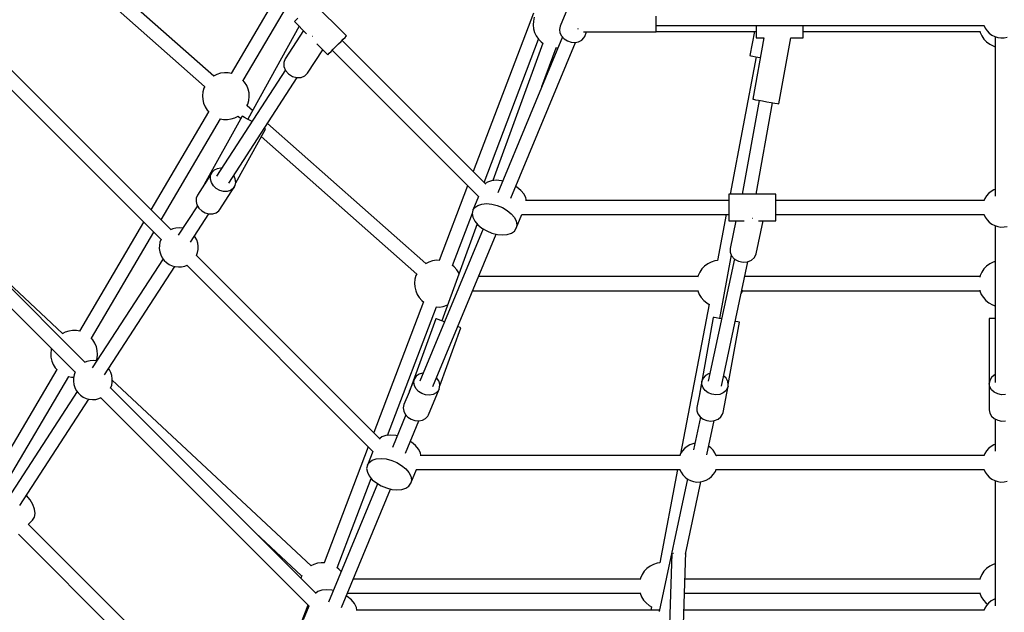
# Model space of a CAD drawing. Units: millimetres. Extents: x 686 to 28464, y -6933 to 22118.
# Drawn here: x 21443 to 22700, y -186 to 570 of the extents above; entities that cross this region are included whole.
import ezdxf

# ---------------------------------------------------------------- set-up
doc = ezdxf.new("R2010")
doc.units = ezdxf.units.MM
doc.layers.add('PV-23162', color=7, linetype='Continuous')
doc.layers.add('STREFA', color=7, linetype='Continuous')
doc.styles.get("Standard").update_dxf_attribs({"font": 'ARIALUNI.TTF'})
doc.dimstyles.new('Kopia Kopia ISO-25 moduły', dxfattribs={"dimtxt": 300, "dimasz": 210, "dimexe": 1.25, "dimexo": 0.625, "dimgap": 80, "dimtad": 1, "dimdec": 1, "dimlfac": 0.001, "dimtxsty": 'Standard', "dimblk": 'OBLIQUE', "dimcen": 2.5, "dimse1": 1, "dimse2": 1, "dimadec": 0, "dimazin": 0, "dimtfac": 1, "dimtmove": 0, "dimatfit": 3, "dimfxl": 1, "dimarcsym": 0})

# ---------------------------------------------------------------- blocks, each defined once
blk = doc.blocks.new('1107')
at = {"layer": 'PV-23162'}
for p, q in [((21690.4, 498.2), (21497.8, 668.5)), ((21486.3, 655.1), (21678.8, 485)), ((21771.5, 601.6), (21712.7, 501.8)), ((21860, 549.7), (21817.6, 592.1)), ((22146.3, 594.8), (22132.8, 562)), ((21728, 492.7), (21784.5, 588.6)), ((22098.7, 578.5), (22021.7, 376.6)), ((21794.1, 568.6), (21793.6, 568.1)), ((21793.6, 568.1), (21809.1, 552.5)), ((21795.5, 570), (21794.1, 568.6)), ((21797.7, 572.2), (21795.5, 570)), ((22098.6, 568.7), (22098.3, 563.8)), ((22099.7, 573.5), (22098.6, 568.7)), ((22255.3, 568.9), (22255.3, 574.8)), ((22255.3, 563.4), (22255.3, 568.9)), ((21799.6, 562.1), (21733.8, 443.4)), ((21805.1, 556.6), (21781.6, 520.4)), ((22098.3, 563.8), (22098.8, 558.9)), ((22098.8, 558.9), (22100.1, 554.1)), ((22100.1, 554.1), (22102.2, 549.6)), ((22132.8, 562), (22131.9, 558)), ((22131.9, 558), (22132.5, 553.8)), ((22132.5, 553.8), (22134.6, 549.7)), ((22155.3, 559), (22155.3, 558.9)), ((22155.3, 558.9), (22155.3, 558.4)), ((22162.6, 554.9), (22255.3, 554.9)), ((22164.2, 549), (22166.6, 554.9)), ((22255.3, 558.9), (22255.3, 563.4)), ((22255.3, 563), (22674, 563)), ((22255.3, 555.9), (22255.3, 558.9)), ((22255.3, 554.9), (22255.3, 555.9)), ((22255.3, 555.3), (22383.3, 555.3)), ((22381, 555.3), (22375.2, 524.5)), ((22383.3, 563), (22383.3, 561.8)), ((22383.3, 561.8), (22383.3, 557.2)), ((22383.3, 557.2), (22383.3, 553.1)), ((22443.3, 561.8), (22443.3, 563)), ((22443.3, 557.2), (22443.3, 561.8)), ((22443.3, 553.1), (22443.3, 557.2)), ((22443.3, 555.3), (22668.8, 555.3)), ((22668.7, 555.8), (22669.2, 554.1)), ((22669.2, 554.1), (22671.2, 549.6)), ((22673.8, 563.3), (22675.6, 559.6)), ((22673.8, 563.3), (22673.8, 563.3)), ((22675.6, 559.6), (22677.9, 556.2)), ((22677.9, 556.2), (22680.7, 553.2)), ((21635.7, 302.3), (21393.9, 544.1)), ((21816.8, 548.9), (21816.7, 549.1)), ((21817.1, 548.8), (21816.8, 548.9)), ((21849.7, 539.4), (21853, 542.7)), ((21853, 542.7), (21855.9, 545.5)), ((22037.9, 360.4), (21854.3, 544)), ((21855.9, 545.5), (21858.1, 547.8)), ((21858.1, 547.8), (21859.6, 549.2)), ((21859.6, 549.2), (21860, 549.7)), ((22035.6, 362.7), (22105.3, 545.3)), ((22135.8, 548.4), (22053.4, 349.4)), ((22070, 342.5), (22152.4, 541.4)), ((22102.2, 549.6), (22105, 545.6)), ((22105, 545.6), (22108.4, 542)), ((22108.4, 542), (22111.1, 540)), ((22134.6, 549.7), (22137.9, 546.1)), ((22137.9, 546.1), (22142.1, 543.4)), ((22142.1, 543.4), (22146.9, 541.7)), ((22146.9, 541.7), (22151.8, 541.3)), ((22151.8, 541.3), (22156.4, 542.1)), ((22156.4, 542.1), (22160.4, 544.2)), ((22160.4, 544.2), (22163.2, 547.2)), ((22163.2, 547.2), (22164.2, 549)), ((22392.9, 547.3), (22378.8, 468.9)), ((22383.3, 553.1), (22383.3, 550)), ((22383.3, 550), (22383.3, 547.9)), ((22383.3, 547.9), (22383.3, 547.3)), ((22383.3, 547.3), (22392.9, 547.3)), ((22412.2, 462.8), (22427.5, 547.3)), ((22427.5, 547.3), (22443.3, 547.3)), ((22443.3, 550), (22443.3, 553.1)), ((22443.3, 547.9), (22443.3, 550)), ((22443.3, 547.3), (22443.3, 547.9)), ((22671.2, 549.6), (22674, 545.6)), ((22674, 545.6), (22677.4, 542)), ((22677.4, 542), (22681.4, 539)), ((22680.7, 553.2), (22684, 550.8)), ((22684, 550.8), (22687.7, 548.9)), ((22687.7, 548.9), (22691.6, 547.6)), ((22688.4, 548.6), (22688.4, 344.9)), ((22691.6, 547.6), (22695.7, 547)), ((22695.7, 547), (22699.8, 547.1)), ((22699.8, 547.1), (22703.8, 547.9)), ((21381.3, 531.6), (21623.1, 289.7)), ((21810.2, 501.9), (21829.7, 532)), ((21822.1, 539.6), (21836, 525.7)), ((21837.9, 527.6), (21840.2, 529.8)), ((21840.2, 529.8), (21843, 532.7)), ((21841.7, 531.4), (22028.8, 344.3)), ((21843, 532.7), (21846.3, 536)), ((21846.3, 536), (21849.7, 539.4)), ((22110.6, 540.4), (22046.7, 364.9)), ((22109.5, 485), (22127.6, 534.6)), ((22126.9, 534.6), (22130.1, 534.6)), ((22681.4, 539), (22685.8, 536.8)), ((22685.8, 536.8), (22688.4, 535.9)), ((22688.3, 536), (22688.3, 353.6)), ((21781.6, 520.4), (21779.9, 515.8)), ((21779.9, 515.8), (21780.1, 510.7)), ((21836, 525.7), (21836.5, 526.1)), ((21836.5, 526.1), (21837.9, 527.6)), ((22383.2, 522.9), (22349.8, 347.5)), ((22375.2, 524.5), (22376.1, 524.3)), ((22376.1, 524.3), (22378.7, 523.8)), ((22378.7, 523.8), (22382.8, 523)), ((22382.8, 523), (22387.9, 522)), ((22387.9, 522), (22388.3, 521.9)), ((21781.9, 506.2), (21694, 370.5)), ((21780.1, 510.7), (21782.2, 505.6)), ((21782.2, 505.6), (21785.9, 501.2)), ((21694.5, 500.3), (21690.1, 498.1)), ((21690.1, 498.1), (21690.1, 498.1)), ((21699.2, 501.9), (21694.5, 500.3)), ((21704.1, 502.6), (21699.2, 501.9)), ((21709, 502.5), (21704.1, 502.6)), ((21713.2, 501.7), (21709, 502.5)), ((21709.7, 361.7), (21797, 496.4)), ((21729.9, 490.6), (21727.7, 493.1)), ((21732.5, 486.4), (21729.9, 490.6)), ((21785.9, 501.2), (21790.9, 498)), ((21790.9, 498), (21796.4, 496.4)), ((21796.4, 496.4), (21801.9, 496.5)), ((21801.9, 496.5), (21806.7, 498.5)), ((21806.7, 498.5), (21810.2, 501.9)), ((21676.6, 478.3), (21676, 473.3)), ((21677.9, 483), (21676.6, 478.3)), ((21678.9, 485.2), (21677.9, 483)), ((21734.4, 481.8), (21732.5, 486.4)), ((21735.5, 477), (21734.4, 481.8)), ((21676, 473.3), (21676.3, 468.4)), ((21676.3, 468.4), (21677.5, 463.6)), ((21734, 462.4), (21735.3, 467.2)), ((21735.3, 467.2), (21735.8, 472.1)), ((21735.8, 472.1), (21735.5, 477)), ((22386.8, 467.4), (22365.1, 347.5)), ((22378.8, 468.9), (22379.7, 468.7)), ((22379.7, 468.7), (22382.3, 468.2)), ((22382.3, 468.2), (22386.3, 467.5)), ((22386.3, 467.5), (22391.4, 466.6)), ((22391.4, 466.6), (22396.9, 465.6)), ((22396.9, 465.6), (22402.2, 464.6)), ((21683.8, 452.8), (21610.2, 327.8)), ((21677.5, 463.6), (21679.4, 459)), ((21679.4, 459), (21682, 454.9)), ((21682, 454.9), (21684.2, 452.3)), ((21732.9, 460.2), (21734, 462.4)), ((21739.9, 454.5), (21733.1, 460.5)), ((22383, 347.5), (22404.1, 464.3)), ((22402.2, 464.6), (22406.8, 463.8)), ((22406.8, 463.8), (22410.2, 463.2)), ((22410.2, 463.2), (22412, 462.9)), ((22412, 462.9), (22412.2, 462.8)), ((21623.2, 314.8), (21699.2, 443.7)), ((21726.7, 447.3), (21678.2, 359.8)), ((21698.7, 443.8), (21702.9, 443)), ((21702.9, 443), (21707.8, 442.9)), ((21707.8, 442.9), (21712.7, 443.6)), ((21712.7, 443.6), (21717.4, 445.1)), ((21717.4, 445.1), (21721.7, 447.4)), ((21721.5, 447.2), (21725, 444.1)), ((21727.5, 446.8), (21726.7, 447.3)), ((21729.8, 445.5), (21727.5, 446.8)), ((21733.4, 443.5), (21729.8, 445.5)), ((21737.9, 441.1), (21733.4, 443.5)), ((21739.3, 440.3), (21737.9, 441.1)), ((21718.5, 362.2), (21756.5, 430.8)), ((21756.2, 430.9), (21755, 431.6)), ((21756.5, 430.8), (21756.2, 430.9)), ((21961.2, 258.9), (21758.9, 437.7)), ((21751.1, 421.1), (21949.6, 245.6)), ((21526, 133), (21254.4, 404.6)), ((21241.7, 392), (21513.3, 120.4)), ((21691, 378.2), (21688.1, 375.1)), ((21694.9, 380.1), (21691, 378.2)), ((21699.4, 380.8), (21694.9, 380.1)), ((21700.6, 380.7), (21699.4, 380.8)), ((21688.1, 375.1), (21679, 361)), ((21686.3, 366.9), (21686.5, 371.3)), ((21687.6, 362.5), (21686.3, 366.9)), ((21686.5, 371.3), (21688.1, 375.1)), ((21716.1, 371.4), (21716.1, 371.5)), ((21718, 367.1), (21716.1, 371.4)), ((21718.5, 362.6), (21718, 367.1)), ((22045.2, 364.8), (22040, 363.1)), ((22051.3, 365.4), (22045.2, 364.8)), ((22057.9, 364.7), (22051.3, 365.4)), ((22059.5, 364.3), (22057.9, 364.7)), ((21678.5, 360.3), (21669.6, 346.5)), ((21678.2, 359.8), (21678.4, 359.7)), ((21690.1, 358.3), (21687.6, 362.5)), ((21693.7, 354.9), (21690.1, 358.3)), ((21698.2, 352.4), (21693.7, 354.9)), ((21698.1, 328), (21716.7, 356.6)), ((21702.9, 351.1), (21698.2, 352.4)), ((21711.9, 352.5), (21707.7, 351.1)), ((21715.4, 355), (21711.9, 352.5)), ((21716.7, 356.6), (21715.4, 355)), ((21716.7, 356.6), (21717.6, 358.5)), ((21717.6, 358.5), (21718.5, 362.6)), ((22014.7, 358.3), (21978.5, 263.1)), ((22040, 363.1), (22037.2, 361.1)), ((22077.6, 356.6), (22076.2, 357.4)), ((22082.8, 352.3), (22077.6, 356.6)), ((22086.7, 347.6), (22082.8, 352.3)), ((22686.8, 353.1), (22683.2, 351)), ((22688.4, 353.7), (22686.8, 353.1)), ((21668, 342.6), (21667.8, 338.3)), ((21669.6, 346.5), (21668, 342.6)), ((21707.7, 351.1), (21702.9, 351.1)), ((22028.6, 344.5), (22021.4, 327)), ((22089.1, 342.8), (22086.7, 347.6)), ((22089.7, 339.4), (22089.1, 342.8)), ((22348.3, 339.9), (22348.2, 339.4)), ((22408.3, 347.5), (22348.3, 347.5)), ((22348.3, 347.5), (22348.3, 346.8)), ((22348.3, 346.8), (22348.3, 344.8)), ((22348.3, 344.8), (22348.3, 341.6)), ((22348.3, 341.6), (22348.3, 337.5)), ((22408.3, 346.8), (22408.3, 347.5)), ((22408.3, 344.8), (22408.3, 346.8)), ((22408.3, 341.6), (22408.3, 344.8)), ((22408.3, 337.5), (22408.3, 341.6)), ((22675.1, 341.9), (22673.9, 338.9)), ((22677.3, 345.3), (22675.1, 341.9)), ((22680, 348.4), (22677.3, 345.3)), ((22683.2, 351), (22680, 348.4)), ((21669.6, 332.8), (21645.2, 295.1)), ((21667.8, 338.3), (21669, 333.8)), ((21669, 333.8), (21671.5, 329.7)), ((21671.5, 329.7), (21675.2, 326.2)), ((21696.8, 326.4), (21698.1, 328)), ((22021.4, 327), (22020.5, 322.8)), ((22021.4, 327), (22023.8, 330.6)), ((22023.8, 330.6), (22027.7, 333.3)), ((22027.7, 333.3), (22032.8, 335)), ((22032.8, 335), (22038.9, 335.5)), ((22038.9, 335.5), (22045.6, 334.9)), ((22045.6, 334.9), (22052.5, 333.2)), ((22052.5, 333.2), (22059.1, 330.4)), ((22059.1, 330.4), (22065.2, 326.8)), ((22348.3, 339.4), (22088.7, 339.4)), ((22348.3, 337.5), (22348.3, 332.9)), ((22348.3, 332.9), (22348.3, 328)), ((22348.3, 328), (22348.3, 323.4)), ((22674.1, 339.4), (22408.3, 339.4)), ((22408.3, 332.9), (22408.3, 337.5)), ((22408.3, 328), (22408.3, 332.9)), ((22408.3, 323.4), (22408.3, 328)), ((21660.8, 286.3), (21684.3, 322.5)), ((21675.2, 326.2), (21679.6, 323.8)), ((21679.6, 323.8), (21684.4, 322.5)), ((21684.4, 322.5), (21689.1, 322.5)), ((21689.1, 322.5), (21693.4, 323.8)), ((21693.4, 323.8), (21696.8, 326.4)), ((21995.3, 256.7), (22020.7, 323.3)), ((22020.5, 322.8), (22021.4, 318.1)), ((22021.4, 318.1), (22023.8, 313.3)), ((22065.2, 326.8), (22070.4, 322.5)), ((22070.4, 322.5), (22074.3, 317.8)), ((22074.3, 317.8), (22076.8, 313)), ((22076.8, 304.1), (22084, 321.5)), ((22083.7, 321.5), (22348.3, 321.5)), ((22344.8, 321.5), (22333.7, 263)), ((22348.3, 323.4), (22348.3, 319.3)), ((22348.3, 319.3), (22348.3, 316.1)), ((22348.3, 316.1), (22348.3, 314.1)), ((22378.3, 316.4), (22378, 316.4)), ((22378.6, 316.4), (22378.3, 316.4)), ((22408.3, 319.3), (22408.3, 323.4)), ((22408.3, 321.5), (22674, 321.5)), ((22408.3, 316.1), (22408.3, 319.3)), ((22408.3, 314.1), (22408.3, 316.1)), ((22673.8, 321.9), (22675.6, 318.1)), ((22673.8, 321.9), (22673.8, 321.9)), ((22675.6, 318.1), (22677.9, 314.7)), ((22677.9, 314.7), (22680.7, 311.8)), ((21600.9, 312), (21518.8, 172.8)), ((21638.2, 303.4), (21635.3, 302.2)), ((21642.2, 304.3), (21638.2, 303.4)), ((21646.3, 304.5), (21642.2, 304.3)), ((21650.4, 304.1), (21646.3, 304.5)), ((21650.9, 304), (21650.4, 304.1)), ((22034.3, 303.5), (21953.7, 108.8)), ((22026.7, 309.9), (21981.6, 185.9)), ((22023.8, 313.3), (22027.8, 308.6)), ((22027.8, 308.6), (22032.9, 304.3)), ((22032.9, 304.3), (22039, 300.7)), ((22074.4, 300.5), (22076.8, 304.1)), ((22076.8, 313), (22077.6, 308.3)), ((22077.6, 308.3), (22076.8, 304.1)), ((22348.3, 314.1), (22348.3, 313.5)), ((22348.3, 313.5), (22368, 313.5)), ((22357.3, 313.5), (22349.8, 278.4)), ((22383.1, 271.3), (22392.1, 313.5)), ((22386.3, 313.5), (22408.3, 313.5)), ((22408.3, 313.5), (22408.3, 314.1)), ((22680.7, 311.8), (22684, 309.3)), ((22684, 309.3), (22687.7, 307.4)), ((22687.7, 307.4), (22691.6, 306.2)), ((22688.3, 307.2), (22688.3, 261.8)), ((22688.4, 307.2), (22688.4, 107.3)), ((22691.6, 306.2), (22695.7, 305.6)), ((22695.7, 305.6), (22699.8, 305.7)), ((22699.8, 305.7), (22703.8, 306.4)), ((21534.2, 163.7), (21613.9, 298.9)), ((21623.2, 290.1), (21621.8, 286.2)), ((21623.2, 290.1), (21623.2, 290.1)), ((21666.9, 292.8), (21665.9, 294.2)), ((21668.8, 289.2), (21666.9, 292.8)), ((21970.4, 102), (22051, 296.6)), ((22039, 300.7), (22045.7, 297.9)), ((22045.7, 297.9), (22052.6, 296.2)), ((22052.6, 296.2), (22059.2, 295.5)), ((22059.2, 295.5), (22065.3, 296.1)), ((22065.3, 296.1), (22070.5, 297.8)), ((22070.5, 297.8), (22074.4, 300.5)), ((21497.3, 169.7), (21375.8, 283.2)), ((21621, 282.2), (21620.9, 278.1)), ((21620.9, 278.1), (21621.5, 274)), ((21621.8, 286.2), (21621, 282.2)), ((21670.1, 285.2), (21668.8, 289.2)), ((21669.8, 273), (21670.6, 277.1)), ((21670.7, 281.2), (21670.1, 285.2)), ((21670.6, 277.1), (21670.7, 281.2)), ((22349.8, 278.4), (22349.8, 273.5)), ((21625.7, 265.1), (21535.4, 125.8)), ((21621.5, 274), (21622.8, 270.1)), ((21622.8, 270.1), (21624.7, 266.4)), ((21624.7, 266.4), (21627.1, 263.1)), ((21668.4, 269.2), (21669.8, 273)), ((21668.4, 269.1), (21668.4, 269.2)), ((21903.1, 35), (21668.5, 269.5)), ((22355.3, 265.1), (22321.9, 108.8)), ((22351.2, 270.3), (22336.5, 188.8)), ((22349.8, 273.5), (22351.8, 268.8)), ((22351.8, 268.8), (22355.6, 264.8)), ((22355.6, 264.8), (22360.7, 262)), ((22377.3, 263.3), (22381.1, 266.8)), ((22381.1, 266.8), (22383.1, 271.3)), ((21551.1, 117), (21640.7, 255.3)), ((21627.1, 263.1), (21630.1, 260.3)), ((21630.1, 260.3), (21633.5, 258)), ((21633.5, 258), (21637.2, 256.2)), ((21637.2, 256.2), (21641.2, 255.1)), ((21641.2, 255.1), (21645.3, 254.7)), ((21645.3, 254.7), (21649.4, 255)), ((21649.4, 255), (21653.4, 255.9)), ((21653.4, 255.9), (21656.3, 257.1)), ((21655.9, 256.9), (21894, 18.8)), ((21965.3, 261), (21960.9, 258.7)), ((21960.9, 258.7), (21960.9, 258.7)), ((21970, 262.5), (21965.3, 261)), ((21974.9, 263.2), (21970, 262.5)), ((21979.2, 263.1), (21974.9, 263.2)), ((21997.4, 254.9), (21994.7, 257.1)), ((22000.7, 251.2), (21997.4, 254.9)), ((22313.8, 252.2), (22311, 248.1)), ((22317.2, 255.8), (22313.8, 252.2)), ((22321.2, 258.7), (22317.2, 255.8)), ((22325.5, 261), (22321.2, 258.7)), ((22330.2, 262.5), (22325.5, 261)), ((22333.9, 263), (22330.2, 262.5)), ((22338.7, 102.6), (22372.6, 261.4)), ((22360.7, 262), (22366.5, 260.8)), ((22366.5, 260.8), (22372.2, 261.2)), ((22372.2, 261.2), (22377.3, 263.3)), ((22674, 252.2), (22671.2, 248.1)), ((22677.4, 255.8), (22674, 252.2)), ((22681.4, 258.7), (22677.4, 255.8)), ((22685.8, 261), (22681.4, 258.7)), ((22688.4, 261.8), (22685.8, 261)), ((21947.4, 238.9), (21946.8, 234)), ((21948.7, 243.7), (21947.4, 238.9)), ((21949.7, 245.9), (21948.7, 243.7)), ((22003.3, 247.1), (22000.7, 251.2)), ((22003.6, 246.4), (22003.3, 247.1)), ((22308.5, 242.3), (22028.5, 242.3)), ((22308.9, 243.7), (22308.4, 241.8)), ((22311, 248.1), (22308.9, 243.7)), ((22668.8, 242.3), (22368.5, 242.3)), ((22669.2, 243.7), (22668.7, 241.8)), ((22671.2, 248.1), (22669.2, 243.7)), ((21946.8, 234), (21947.1, 229.1)), ((21947.1, 229.1), (21948.3, 224.2)), ((21948.3, 224.2), (21950.2, 219.7)), ((21950.2, 219.7), (21952.8, 215.5)), ((21952.8, 215.5), (21956, 211.8)), ((22021.1, 224.4), (22308.5, 224.4)), ((22308.3, 225), (22308.5, 224.2)), ((22308.5, 224.2), (22310.4, 219.7)), ((22310.4, 219.7), (22313, 215.5)), ((22313, 215.5), (22316.3, 211.8)), ((22363.9, 220.6), (22365.1, 223.1)), ((22365.1, 223.1), (22365.6, 225)), ((22365.4, 224.4), (22668.7, 224.4)), ((22668.6, 225), (22668.8, 224.2)), ((22668.8, 224.2), (22670.6, 219.7)), ((22670.6, 219.7), (22673.3, 215.5)), ((22673.3, 215.5), (22676.5, 211.8)), ((21958.2, 210), (21894.7, 43.4)), ((21912.5, 39.5), (21975, 203.6)), ((21956, 211.8), (21958.8, 209.6)), ((21974.3, 203.6), (21978.6, 203.5)), ((21978.6, 203.5), (21983.5, 204.2)), ((21983.5, 204.2), (21988.2, 205.7)), ((21988.2, 205.7), (21988.9, 206.1)), ((22323, 207), (22286.6, 16.3)), ((22316.3, 211.8), (22320.1, 208.7)), ((22320.1, 208.7), (22323.2, 206.9)), ((22676.5, 211.8), (22680.4, 208.7)), ((22680.4, 208.7), (22684.7, 206.2)), ((22684.7, 206.2), (22688.4, 204.9)), ((22688.3, 204.9), (22688.3, 188.9)), ((21974, 188.6), (21939.8, 94.7)), ((21974.8, 188.4), (21974, 188.6)), ((22328.4, 190.3), (22310.6, 91.9)), ((22329.3, 190.1), (22328.4, 190.3)), ((22331.9, 189.7), (22329.3, 190.1)), ((22336, 188.9), (22331.9, 189.7)), ((22338.9, 188.4), (22336, 188.9)), ((22681.8, 188.9), (22680.8, 188.9)), ((22680.8, 188.9), (22680.8, 105.7)), ((22684.8, 188.9), (22681.8, 188.9)), ((22688.4, 188.9), (22684.8, 188.9)), ((21977.1, 187.5), (21974.8, 188.4)), ((21980.6, 186.3), (21977.1, 187.5)), ((21979, 102.8), (22006, 177)), ((21985.1, 184.6), (21980.6, 186.3)), ((21985.1, 184.6), (21985.1, 184.6)), ((22002.9, 178.1), (22002, 178.5)), ((22005.2, 177.3), (22002.9, 178.1)), ((22006, 177), (22005.2, 177.3)), ((22347.5, 104.6), (22361.9, 184.2)), ((22356.5, 185.2), (22356.4, 185.2)), ((22359.8, 184.6), (22356.5, 185.2)), ((22361.6, 184.3), (22359.8, 184.6)), ((22361.9, 184.2), (22361.6, 184.3)), ((21500.6, 171.4), (21497, 169.5)), ((21505.3, 172.9), (21500.6, 171.4)), ((21510.2, 173.6), (21505.3, 172.9)), ((21515.2, 173.5), (21510.2, 173.6)), ((21519.4, 172.7), (21515.2, 173.5)), ((21536, 161.6), (21533.9, 164.1)), ((21538.7, 157.4), (21536, 161.6)), ((21540.6, 152.9), (21538.7, 157.4)), ((21541.7, 148.1), (21540.6, 152.9)), ((21482.7, 149.3), (21482.2, 144.4)), ((21482.2, 144.4), (21482.5, 139.4)), ((21482.5, 139.4), (21483.6, 134.6)), ((21483.1, 150.7), (21482.7, 149.3)), ((21541.5, 138.2), (21542, 143.1)), ((21542, 143.1), (21541.7, 148.1)), ((21483.6, 134.6), (21485.5, 130.1)), ((21485.5, 130.1), (21488.1, 125.9)), ((21488.1, 125.9), (21490.3, 123.4)), ((21528.5, 134), (21525.6, 132.8)), ((21532.5, 135), (21528.5, 134)), ((21536.6, 135.2), (21532.5, 135)), ((21540.7, 134.8), (21536.6, 135.2)), ((21540.5, 134.8), (21541.5, 138.2)), ((21541.2, 134.7), (21540.7, 134.8)), ((21490, 123.8), (21403.3, -23.4)), ((21424, -23.2), (21505.3, 114.7)), ((21504.8, 114.8), (21509, 114)), ((21509, 114), (21511.5, 114)), ((21512, 116.9), (21511.3, 112.9)), ((21513.5, 120.8), (21512, 116.9)), ((21513.5, 120.8), (21513.5, 120.8)), ((21557.2, 123.5), (21556.2, 124.9)), ((21559.1, 119.8), (21557.2, 123.5)), ((21560.3, 115.9), (21559.1, 119.8)), ((21560.9, 111.8), (21560.3, 115.9)), ((21949.1, 115.2), (21946.9, 111.7)), ((21952.6, 117.7), (21949.1, 115.2)), ((21956.9, 119.2), (21952.6, 117.7)), ((21958, 119.2), (21956.9, 119.2)), ((22318.3, 116), (22315.4, 112.7)), ((22322.3, 118.3), (22318.3, 116)), ((22324.1, 118.8), (22322.3, 118.3)), ((22344.6, 112.5), (22341.5, 115.6)), ((22683.8, 113.6), (22681.6, 109.8)), ((22687.2, 116.7), (22683.8, 113.6)), ((22688.4, 117.3), (22687.2, 116.7)), ((21511.3, 112.9), (21511.2, 108.8)), ((21511.2, 108.8), (21511.8, 104.7)), ((21511.8, 104.7), (21513, 100.8)), ((21513, 100.8), (21514.9, 97.1)), ((21558.7, 99.8), (21560.1, 103.7)), ((21560.1, 103.7), (21560.8, 107.7)), ((21560.8, 107.7), (21560.9, 111.8)), ((21814.8, -126.9), (21560.9, 110.3)), ((21946.9, 111.7), (21940.2, 95.5)), ((21946, 107.7), (21946.9, 111.7)), ((21946.7, 103.5), (21946, 107.7)), ((21948.7, 99.4), (21946.7, 103.5)), ((21975, 113), (21974.9, 113)), ((21977.7, 109.1), (21975, 113)), ((21979, 104.9), (21977.7, 109.1)), ((21978.3, 98.7), (21978.9, 100.7)), ((21978.9, 100.7), (21979, 104.9)), ((22313.9, 108.8), (22310.7, 92.1)), ((22315.4, 112.7), (22313.9, 108.8)), ((22313.9, 104.6), (22313.9, 108.8)), ((22315.3, 100.5), (22313.9, 104.6)), ((22340.8, 68.9), (22347.3, 102.3)), ((22346.8, 108.6), (22344.6, 112.5)), ((22347.3, 102.3), (22346.7, 100.3)), ((22347.5, 104.4), (22346.8, 108.6)), ((22347.3, 102.3), (22347.5, 104.4)), ((22681.6, 109.8), (22680.8, 105.7)), ((22680.8, 105.7), (22680.8, 72.1)), ((22681.6, 101.5), (22680.8, 105.7)), ((22683.8, 97.7), (22681.6, 101.5)), ((21515.9, 95.7), (21427.3, -41)), ((21514.9, 97.1), (21517.4, 93.8)), ((21517.4, 93.8), (21520.4, 91)), ((21520.4, 91), (21523.8, 88.6)), ((21523.8, 88.6), (21527.5, 86.9)), ((21558.6, 99.8), (21558.7, 99.8)), ((21821.4, -162.4), (21558.8, 100.2)), ((21940, 95), (21933.3, 79)), ((21939.8, 94.7), (21940, 94.6)), ((21952, 95.8), (21948.7, 99.4)), ((21956.2, 93.1), (21952, 95.8)), ((21961, 91.4), (21956.2, 93.1)), ((21965.9, 91), (21961, 91.4)), ((21964.8, 66), (21978.3, 98.7)), ((21970.5, 91.8), (21965.9, 91)), ((21974.5, 93.9), (21970.5, 91.8)), ((21977.4, 96.9), (21974.5, 93.9)), ((21978.3, 98.7), (21977.4, 96.9)), ((22310.6, 92), (22307.4, 75.4)), ((22310.6, 91.9), (22310.7, 91.9)), ((22318.1, 96.8), (22315.3, 100.5)), ((22322, 94), (22318.1, 96.8)), ((22326.7, 92.1), (22322, 94)), ((22331.7, 91.4), (22326.7, 92.1)), ((22336.6, 92), (22331.7, 91.4)), ((22341, 93.8), (22336.6, 92)), ((22344.5, 96.7), (22341, 93.8)), ((22346.7, 100.3), (22344.5, 96.7)), ((22687.2, 94.7), (22683.8, 97.7)), ((22691.6, 92.6), (22687.2, 94.7)), ((22696.5, 91.6), (22691.6, 92.6)), ((22701.6, 91.9), (22696.5, 91.6)), ((21443, -49.8), (21531, 85.9)), ((21527.5, 86.9), (21531.5, 85.8)), ((21531.5, 85.8), (21535.5, 85.4)), ((21535.5, 85.4), (21539.7, 85.6)), ((21539.7, 85.6), (21543.7, 86.6)), ((21543.7, 86.6), (21546.5, 87.8)), ((21546.1, 87.6), (21812.3, -178.5)), ((21933.3, 79), (21932.5, 75)), ((21935.9, 65.8), (21918.6, 24)), ((21932.5, 75), (21933.1, 70.7)), ((21933.1, 70.7), (21935.1, 66.6)), ((21935.1, 66.6), (21938.4, 63.1)), ((21938.4, 63.1), (21942.6, 60.3)), ((21960.9, 61.1), (21963.8, 64.2)), ((21963.8, 64.2), (21964.8, 66)), ((22312.2, 63), (22303.2, 21.1)), ((22307.4, 75.4), (22307.4, 71.2)), ((22307.4, 71.2), (22308.8, 67.1)), ((22308.8, 67.1), (22311.6, 63.4)), ((22311.6, 63.4), (22315.5, 60.5)), ((22334.5, 60.4), (22338, 63.3)), ((22338, 63.3), (22340.2, 66.9)), ((22340.2, 66.9), (22340.8, 68.9)), ((22680.8, 72.1), (22681.6, 67.9)), ((22681.6, 67.9), (22683.8, 64.1)), ((22683.8, 64.1), (22687.2, 61)), ((21935.2, 17.1), (21952.3, 58.3)), ((21942.6, 60.3), (21947.4, 58.7)), ((21947.4, 58.7), (21952.4, 58.3)), ((21952.4, 58.3), (21957, 59.1)), ((21957, 59.1), (21960.9, 61.1)), ((22315.5, 60.5), (22320.2, 58.7)), ((22320, 14.8), (22329.3, 58.5)), ((22320.2, 58.7), (22325.2, 58)), ((22325.2, 58), (22330.1, 58.6)), ((22330.1, 58.6), (22334.5, 60.4)), ((22687.2, 61), (22691.6, 59)), ((22688.3, 60.5), (22688.3, 28.2)), ((22688.4, 60.5), (22688.4, 19.5)), ((22691.6, 59), (22696.5, 58)), ((22696.5, 58), (22701.6, 58.3)), ((21910.4, 39.4), (21905.2, 37.7)), ((21916.5, 39.9), (21910.4, 39.4)), ((21923.1, 39.3), (21916.5, 39.9)), ((21924.7, 38.9), (21923.1, 39.3)), ((21905.2, 37.7), (21902.4, 35.7)), ((21942.8, 31.1), (21941.4, 32)), ((21947.9, 26.9), (21942.8, 31.1)), ((21951.9, 22.2), (21947.9, 26.9)), ((22294.8, 25.6), (22291.6, 23)), ((22298.4, 27.6), (22294.8, 25.6)), ((22302.2, 29), (22298.4, 27.6)), ((22305, 29.5), (22302.2, 29)), ((22325.3, 23.7), (22322.4, 25.9)), ((22683.2, 25.6), (22680, 23)), ((22686.8, 27.6), (22683.2, 25.6)), ((22688.4, 28.2), (22686.8, 27.6)), ((21887.7, 25.1), (21831.3, -123)), ((21893.8, 19), (21886.6, 1.6)), ((21954.3, 17.3), (21951.9, 22.2)), ((22285.7, 13.9), (21953.9, 13.9)), ((21954.9, 13.9), (21954.3, 17.3)), ((22286.7, 16.4), (22285.5, 13.5)), ((22288.9, 19.9), (22286.7, 16.4)), ((22291.6, 23), (22288.9, 19.9)), ((22328.2, 20.7), (22325.3, 23.7)), ((22330.5, 17.3), (22328.2, 20.7)), ((22332.2, 13.6), (22330.5, 17.3)), ((22674.1, 13.9), (22332.1, 13.9)), ((22332.3, 13.5), (22332.2, 13.6)), ((22675.1, 16.4), (22673.9, 13.5)), ((22677.3, 19.9), (22675.1, 16.4)), ((22680, 23), (22677.3, 19.9)), ((21886.6, 1.6), (21885.7, -2.7)), ((21886.6, 1.6), (21889, 5.1)), ((21889, 5.1), (21892.9, 7.9)), ((21892.9, 7.9), (21898, 9.5)), ((21898, 9.5), (21904.1, 10.1)), ((21904.1, 10.1), (21910.8, 9.5)), ((21910.8, 9.5), (21917.7, 7.7)), ((21917.7, 7.7), (21924.3, 4.9)), ((21924.3, 4.9), (21930.4, 1.3)), ((21930.4, 1.3), (21935.6, -3)), ((21885.7, -2.7), (21886.6, -7.4)), ((21886.6, -7.4), (21889, -12.2)), ((21889, -12.2), (21892.9, -16.9)), ((21935.6, -3), (21939.5, -7.7)), ((21939.5, -7.7), (21942, -12.5)), ((21942, -21.4), (21949.2, -3.9)), ((21942, -12.5), (21942.8, -17.1)), ((21948.9, -3.9), (22285.6, -3.9)), ((22282.8, -3.9), (22260.1, -123.1)), ((22285.4, -3.6), (22287.2, -7.3)), ((22285.4, -3.6), (22285.4, -3.6)), ((22287.2, -7.3), (22289.5, -10.7)), ((22289.5, -10.7), (22292.3, -13.7)), ((22326.1, -13), (22328.8, -9.9)), ((22328.8, -9.9), (22331, -6.4)), ((22331, -6.4), (22332.2, -3.6)), ((22332, -3.9), (22674, -3.9)), ((22673.8, -3.6), (22675.6, -7.3)), ((22673.8, -3.6), (22673.8, -3.6)), ((22675.6, -7.3), (22677.9, -10.7)), ((22677.9, -10.7), (22680.7, -13.7)), ((21899.5, -22), (21836.8, -173.4)), ((21848.1, -129.4), (21891.6, -15.3)), ((21892.9, -16.9), (21898.1, -21.1)), ((21898.1, -21.1), (21904.2, -24.8)), ((21904.2, -24.8), (21910.9, -27.5)), ((21935.7, -27.7), (21939.6, -25)), ((21939.6, -25), (21942, -21.4)), ((21942.8, -17.1), (21942, -21.4)), ((22295.3, -15.9), (22259.2, -185.2)), ((22292.3, -13.7), (22295.6, -16.1)), ((22292.9, -112.2), (22312.6, -19.6)), ((22295.6, -16.1), (22299.3, -18)), ((22299.3, -18), (22303.2, -19.3)), ((22303.2, -19.3), (22307.3, -19.9)), ((22307.3, -19.9), (22311.4, -19.8)), ((22311.4, -19.8), (22315.5, -19)), ((22315.5, -19), (22319.3, -17.6)), ((22319.3, -17.6), (22322.9, -15.6)), ((22322.9, -15.6), (22326.1, -13)), ((22680.7, -13.7), (22684, -16.1)), ((22684, -16.1), (22687.7, -18)), ((22687.7, -18), (22691.6, -19.3)), ((22688.3, -18.2), (22688.3, -124.3)), ((22688.4, -18.3), (22688.4, -177.9)), ((22691.6, -19.3), (22695.7, -19.9)), ((22695.7, -19.9), (22699.8, -19.8)), ((22699.8, -19.8), (22703.8, -19)), ((21455.9, -42.6), (21451.3, -36.9)), ((21853.5, -180.3), (21916.2, -28.9)), ((21910.9, -27.5), (21917.8, -29.3)), ((21917.8, -29.3), (21924.4, -29.9)), ((21924.4, -29.9), (21930.5, -29.4)), ((21930.5, -29.4), (21935.7, -27.7)), ((21459.4, -48.7), (21455.9, -42.6)), ((21461.6, -54.6), (21459.4, -48.7)), ((21461.5, -64.9), (21462.3, -60.2)), ((21462.3, -60.2), (21461.6, -54.6)), ((21739.6, -359.7), (21453.5, -73.6)), ((21453.8, -73.9), (21459.2, -68.5)), ((21459.2, -68.5), (21461.5, -64.9)), ((21441.2, -86.6), (21730.5, -375.9)), ((21743.8, -84.8), (21802.7, -139.8)), ((22275.5, -111.1), (22238.3, -1224.7)), ((22256.2, -1224.3), (22293.5, -109.5)), ((22275.6, -109.1), (22275.5, -110.4)), ((22275.8, -108.5), (22275.6, -109.1)), ((22275.7, -109.3), (22275.6, -109.1)), ((22277.2, -111.2), (22276.8, -110.7)), ((22277.4, -111.3), (22277.2, -111.2)), ((21818.1, -125.2), (21814.4, -127)), ((21822.8, -123.6), (21818.1, -125.2)), ((21827.7, -122.9), (21822.8, -123.6)), ((21832, -123), (21827.7, -122.9)), ((22252, -125.2), (22247.6, -127.4)), ((22256.7, -123.6), (22252, -125.2)), ((22260.3, -123.1), (22256.7, -123.6)), ((22685.8, -125.2), (22681.4, -127.4)), ((22688.4, -124.3), (22685.8, -125.2)), ((21850.3, -131.2), (21847.6, -129)), ((21853, -134.3), (21850.3, -131.2)), ((22237.4, -138), (22235.3, -142.5)), ((22240.2, -133.9), (22237.4, -138)), ((22243.6, -130.4), (22240.2, -133.9)), ((22247.6, -127.4), (22243.6, -130.4)), ((22671.2, -138), (22669.2, -142.5)), ((22674, -133.9), (22671.2, -138)), ((22677.4, -130.4), (22674, -133.9)), ((22681.4, -127.4), (22677.4, -130.4)), ((21802.9, -139.4), (21801.5, -142.5)), ((21801.5, -142.5), (21801.5, -142.5)), ((22234.9, -143.8), (21868.5, -143.8)), ((22235.3, -142.5), (22234.8, -144.4)), ((22668.8, -143.8), (22292.3, -143.8)), ((22669.2, -142.5), (22668.6, -144.4)), ((21823.5, -159.7), (21820.6, -161.7)), ((21828.6, -158), (21823.5, -159.7)), ((21834.7, -157.4), (21828.6, -158)), ((21841.4, -158.1), (21834.7, -157.4)), ((21843, -158.5), (21841.4, -158.1)), ((21861.1, -161.7), (22234.9, -161.7)), ((22234.8, -161.2), (22234.9, -161.9)), ((22234.9, -161.9), (22236.8, -166.5)), ((22291.7, -162.3), (22292, -161.2)), ((22291.8, -161.7), (22668.7, -161.7)), ((22668.6, -161.2), (22668.8, -161.9)), ((22668.8, -161.9), (22670.6, -166.5)), ((21861, -166.2), (21859.6, -165.4)), ((21866.2, -170.5), (21861, -166.2)), ((21870.1, -175.2), (21866.2, -170.5)), ((21872.6, -180), (21870.1, -175.2)), ((22236.8, -166.5), (22239.4, -170.6)), ((22239.4, -170.6), (22242.7, -174.3)), ((22242.7, -174.3), (22246.5, -177.5)), ((22670.6, -166.5), (22673.3, -170.6)), ((22673.3, -170.6), (22676.5, -174.3)), ((22676.5, -174.3), (22678.6, -176)), ((22680, -174.4), (22677.3, -177.5)), ((22683.2, -171.8), (22680, -174.4)), ((22686.8, -169.7), (22683.2, -171.8)), ((22688.4, -169.1), (22686.8, -169.7)), ((21810.7, -177), (21742.1, -356.9)), ((21812, -178.3), (21804.8, -195.8)), ((22259.6, -183.4), (21872.2, -183.4)), ((21873.2, -183.4), (21872.6, -180)), ((22246.5, -177.5), (22249.6, -179.2)), ((22249.4, -179.1), (22248.6, -183.4)), ((22674.1, -183.4), (22291, -183.4)), ((22675.1, -180.9), (22673.9, -183.9)), ((22677.3, -177.5), (22675.1, -180.9))]:
    blk.add_line(p, q, dxfattribs=at)
at = {"layer": 'STREFA'}
blk.add_arc((22697.2, 1880.3), 5500, 304.1891, 138.7207, dxfattribs=at)
blk = doc.blocks.new('_OBLIQUE')
at = {"color": 0, "linetype": 'ByBlock', "lineweight": -2}
for p, q in [((-0.5, -0.5), (0.5, 0.5)), ((0, 0), (0, 0))]:
    blk.add_line(p, q, dxfattribs=at)
blk = doc.blocks.new('*D11')
at = {"color": 0, "lineweight": -2}
blk.add_line((2180.2, 17450.6), (2180.2, -4096.7), dxfattribs=at)
at = {"layer": 'Defpoints', "color": 0}
for p in [(10339.5, 17450.6), (2180.2, -4096.7), (22665.1, -4096.7)]:
    blk.add_point(p, dxfattribs=at)
at = {"color": 0, "lineweight": -2, "xscale": 210, "yscale": 210, "zscale": 210}
for p, rotation in [((2180.2, 17450.6), 90), ((2180.2, -4096.7), 270)]:
    blk.add_blockref('_OBLIQUE', p, dxfattribs=dict(at, rotation=rotation))
at = {"color": 0, "insert": (1921.7, 6677), "char_height": 300, "attachment_point": 5, "rotation": 90}
blk.add_mtext('21,5m', dxfattribs=at)
blk = doc.blocks.new('*D12')
at = {"color": 0, "lineweight": -2}
blk.add_line((1141.8, -6787.3), (1141.8, 19456.5), dxfattribs=at)
at = {"layer": 'Defpoints', "color": 0}
for p in [(1141.8, 19456.5), (9264.5, 19456.5), (22697.2, -6787.3)]:
    blk.add_point(p, dxfattribs=at)
at = {"color": 0, "lineweight": -2, "xscale": 210, "yscale": 210, "zscale": 210}
for p, rotation in [((1141.8, 19456.5), 90), ((1141.8, -6787.3), 270)]:
    blk.add_blockref('_OBLIQUE', p, dxfattribs=dict(at, rotation=rotation))
at = {"color": 0, "insert": (883.3, 6334.6), "char_height": 300, "attachment_point": 5, "rotation": 90}
blk.add_mtext('26,2m', dxfattribs=at)

msp = doc.modelspace()

# ---------------------------------------------------------------- block references
msp.add_blockref('1107', (0, 0))

# ---------------------------------------------------------------- dimensions: what is measured, and where the dimension line sits
for base, p1, p2, picture, middle in [((1141.83, 19456.45), (22697.23, -6787.26), (9264.53, 19456.45), '*D12', (883.26, 6334.59)), ((2180.25, -4096.68), (10339.52, 17450.63), (22665.11, -4096.68), '*D11', (1921.68, 6676.97))]:
    dim = msp.add_linear_dim(base=base, p1=p1, p2=p2, angle=90, dimstyle='Kopia Kopia ISO-25 moduły', override={"dimpost": 'm'})
    dim.commit()
    dim.dimension.update_dxf_attribs({"geometry": picture, "text_midpoint": middle})

doc.saveas('drawing.dxf')
